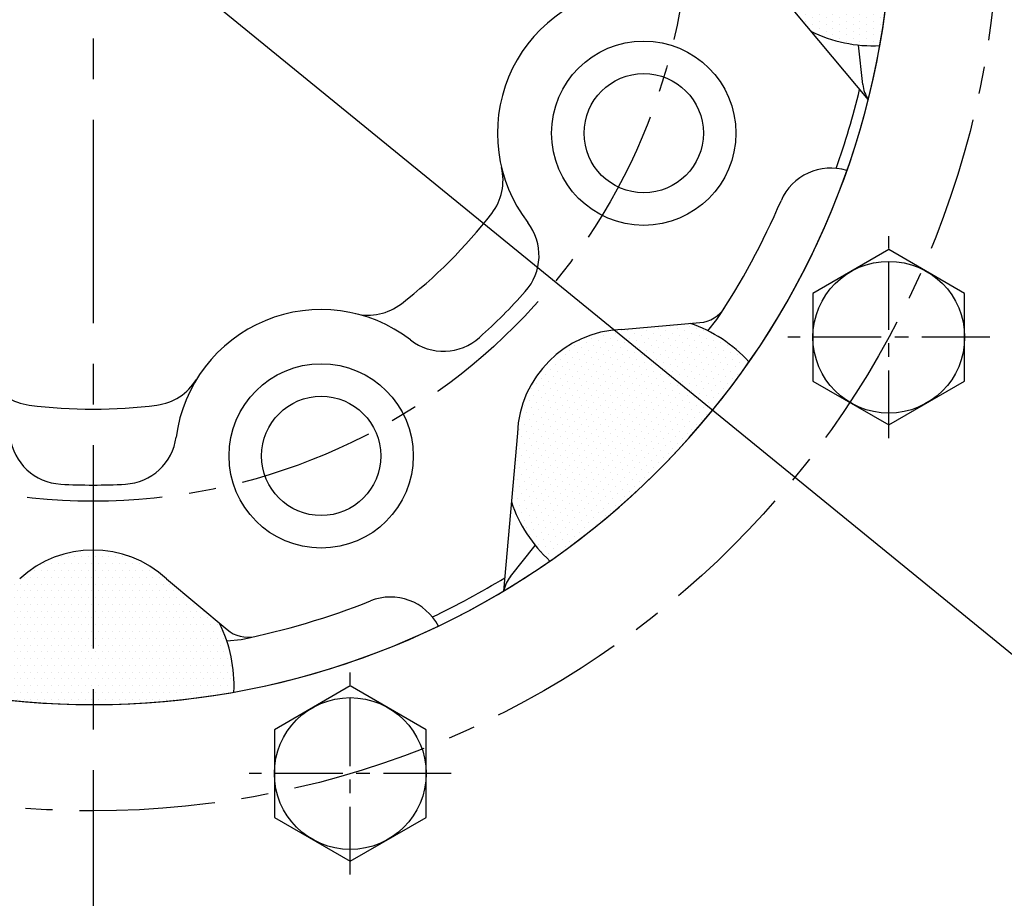
# Model space of a CAD drawing. Extents: x 52578 to 56157, y 755 to 3327.
# Drawn here: x 53209 to 53300, y 1763 to 1844 of the extents above; entities that cross this region are included whole.
import ezdxf

# ---------------------------------------------------------------- set-up
doc = ezdxf.new("R2010")
doc.units = 0
doc.header["$LTSCALE"] = 10
doc.header["$MEASUREMENT"] = 0
doc.linetypes.add('CENTER', pattern=[2, 1.25, -0.25, 0.25, -0.25])
doc.layers.get('0').update_dxf_attribs({"linetype": 'CONTINUOUS'})
doc.layers.get('DEFPOINTS').update_dxf_attribs({"linetype": 'CONTINUOUS'})
for name, color, linetype in [('1', 1, 'CENTER'), ('14', 14, 'CONTINUOUS'), ('DIM', 6, 'CONTINUOUS')]:
    doc.layers.add(name, color=color, linetype=linetype)
doc.styles.add('GHS', font='romans', dxfattribs={"bigfont": 'ghs'})
doc.dimstyles.new('A0', dxfattribs={"dimtxt": 5, "dimasz": 5, "dimexe": 2, "dimexo": 0.7, "dimgap": 2, "dimtad": 1, "dimtoh": 1, "dimdec": 3, "dimdsep": 46, "dimtxsty": 'Standard', "dimcen": 0.09, "dimclrd": 2, "dimclre": 2, "dimclrt": 6, "dimadec": 0, "dimazin": 0, "dimtfac": 1, "dimtdec": 3, "dimtmove": 0, "dimatfit": 3, "dimfxl": 0, "dimtolj": 1, "dimarcsym": 0})

# ---------------------------------------------------------------- blocks, each defined once
blk = doc.blocks.new('*D1654')
at = {"layer": 'DEFPOINTS', "color": 0}
for p in [(53086.527, 1959.913), (53344.934, 1749.275)]:
    blk.add_point(p, dxfattribs=at)
at = {"layer": 'DIM', "color": 2, "lineweight": -2}
for p, q in [((52816.876, 2029.614), (53001.019, 2029.614)), ((53001.019, 2029.614), (53071.413, 1972.234)), ((53344.934, 1749.275), (53086.527, 1959.913)), ((53360.049, 1736.955), (53375.163, 1724.634))]:
    blk.add_line(p, q, dxfattribs=at)
at = {"layer": 'DIM', "color": 2}
for points in [[(53073.466, 1974.753), (53069.359, 1969.715), (53086.527, 1959.913)], [(53362.102, 1739.474), (53357.995, 1734.436), (53344.934, 1749.275)]]:
    blk.add_solid(points, dxfattribs=at)
at = {"layer": 'DIM', "color": 6, "insert": (52905.447, 2046.614), "char_height": 20, "attachment_point": 5, "style": 'GHS'}
blk.add_mtext('\\A1;P.C.D333.38', dxfattribs=at)
blk = doc.blocks.new('A$C22D1')
blk.add_lwpolyline([(0.059, 4.066), (7.059, 0.024), (14.059, 4.066), (14.059, 12.148), (7.059, 16.19), (0.059, 12.148)], close=True)
blk.add_circle((7.059, 8.107), 7)
blk = doc.blocks.new('*D1653')
at = {"layer": 'DEFPOINTS', "color": 0}
for p in [(53363.988, 2009.347), (53067.473, 1699.841)]:
    blk.add_point(p, dxfattribs=at)
at = {"layer": 'DIM', "color": 2, "lineweight": -2}
for p, q in [((53415.019, 2062.614), (53377.478, 2023.428)), ((53599.162, 2062.614), (53415.019, 2062.614)), ((53067.473, 1699.841), (53363.988, 2009.347)), ((53053.983, 1685.76), (53040.494, 1671.679))]:
    blk.add_line(p, q, dxfattribs=at)
at = {"layer": 'DIM', "color": 2}
for points in [[(53375.131, 2025.677), (53379.825, 2021.18), (53363.988, 2009.347)], [(53051.637, 1688.008), (53056.33, 1683.512), (53067.473, 1699.841)]]:
    blk.add_solid(points, dxfattribs=at)
at = {"layer": 'DIM', "color": 6, "insert": (53510.59, 2079.614), "char_height": 20, "attachment_point": 5, "style": 'GHS'}
blk.add_mtext('\\A1;P.C.D428.62', dxfattribs=at)

msp = doc.modelspace()

# ---------------------------------------------------------------- hatches: boundary and pattern name
at = {"layer": '14'}
h = msp.add_hatch(dxfattribs=at)
h.set_pattern_fill('DOTS', color=256, scale=10, angle=-90)
h.set_pattern_definition([(270, (61558.98854, 52630.1127), (0.625, -0.3125), [0, -0.625])])
h.paths.add_polyline_path([(53289.48058964, 1854.59424812, 0.0443246883), (53288.32597099, 1867.59321369, 0.1265436111), (53281.9862626, 1866.26887016), (53277.87118445, 1861.36471099, 0.1881081865), (53275.23058881, 1854.59424812)])
h.paths.add_polyline_path([(53281.95010324, 1842.96271913, 0.1274208206), (53288.3305184, 1841.62070416, 0.0442369738), (53289.48058964, 1854.59424812), (53275.23058881, 1854.59424812, 0.1881081866), (53277.87118445, 1847.82378524)])
h = msp.add_hatch(dxfattribs=at)
h.set_pattern_fill('DOTS', color=256, scale=10, angle=-135)
h.set_pattern_definition([(225, (95019.0183, 31858.7334), (0.220970869, -0.662912607), [0, -0.625])])
h.paths.add_polyline_path([(53267.87971478, 1802.44512309, 0.0443246883), (53276.25493281, 1812.45321847, 0.1265436111), (53270.83562972, 1815.99961697), (53264.45806586, 1815.44165243, 0.1881081865), (53257.80344256, 1812.52139531)])
h.paths.add_polyline_path([(53254.33012376, 1799.54524806, 0.1274208206), (53257.89281071, 1794.08466534, 0.0442369738), (53267.87971478, 1802.44512309), (53257.80344256, 1812.52139531, 0.1881081866), (53254.88318544, 1805.86677201)])
h = msp.add_hatch(dxfattribs=at)
h.set_pattern_fill('DOTS', color=256, scale=10, angle=-180)
h.set_pattern_definition([(180, (103991.249, -6488.6637), (-0.3125, -0.625), [0, -0.625])])
h.paths.add_polyline_path([(53215.73058975, 1780.84424823, 0.0443246883), (53228.72955533, 1781.99886688, 0.1265436111), (53227.40521179, 1788.33857527), (53222.50105262, 1792.45365342, 0.1881081865), (53215.73058975, 1795.09424906)])
h.paths.add_polyline_path([(53204.09906076, 1788.37473463, 0.1274208206), (53202.75704579, 1781.99431947, 0.0442369738), (53215.73058975, 1780.84424823), (53215.73058975, 1795.09424906, 0.1881081866), (53208.96012688, 1792.45365342)])

# ---------------------------------------------------------------- linework, layer by layer
for p, q in [((53277.8711854, 1847.82378566, 0.5), (53287.26031283, 1836.63425932, 0.5)), ((53286.75027481, 1838.0309725, 0.5), (53286.35393861, 1841.67995173, 0.5)), ((53272.45650473, 1815.32325255, 0.5), (53273.28283376, 1816.35095881, 0.5)), ((53264.45806653, 1815.44165218, 0.5), (53271.73253746, 1816.07808592, 0.5)), ((53254.88318611, 1805.86677176, 0.5), (53253.61011181, 1791.31546601, 0.5)), ((53254.23708585, 1792.66374283, 0.5), (53256.53705189, 1795.52421293, 0.5)), ((53222.50105262, 1792.45365289, 0.5), (53228.09490696, 1787.75985178, 0.5)), ((53228.07308158, 1786.71418185, 0.5), (53229.38408226, 1786.85657702, 0.5))]:
    msp.add_line(p, q)
at = {"ltscale": 15}
msp.add_circle((53215.73058975, 1854.59424854, 0.5), 204.75, dxfattribs=at)
for centre, radius in [((53215.73058975, 1854.59424854, 0.5), 196.5), ((53215.73058975, 1854.59424854, 0.5), 182), ((53215.73058975, 1854.59424854, 0.5), 150), ((53215.73058975, 1854.59424854, 0.5), 150), ((53266.54396404, 1833.54665976, 0.5), 8.5), ((53266.54396404, 1833.54665976, 0.5), 5.5), ((53236.77817853, 1803.78087425, 0.5), 8.5), ((53236.77817853, 1803.78087425, 0.5), 5.5)]:
    msp.add_circle(centre, radius)
for centre, radius, start, end in [((53215.73058975, 1854.59424854, 0.5), 225.5, 286.3975966281, 109.6352192477), ((53215.73058969, 1854.59424842, 0.5), 73.75, 115.6007804655, 64.6869658969), ((53215.73058975, 1854.59424853, 0.5), 73.75, 115.335459886, 64.6869658812), ((53266.54396404, 1833.54665976, 0.5), 13.5, 97.4187562414, 217.5812437583), ((53287.73059771, 1854.60685429, 0.5), 13, 243.5988331364, 272.6450104439), ((53289.73273383, 1838.35491419, 0.5), 3, 186.1989168267, 214.6316967424), ((53215.73058975, 1854.59424854, 0.5), 72.75, 340.4918573782, 346.4775971726), ((53248.56000091, 1829.20764256, 0.5), 5, 322.2856312799, 13.5645955468), ((53283.80498953, 1825.32504809, 0.5), 5, 72.6792282197, 156.7342780604), ((53215.73058975, 1854.59424854, 0.5), 69.1, 326.39608394, 336.7342780605), ((53215.73058975, 1854.59424854, 0.5), 46.5, 307.7143687197, 322.28563128), ((53251.88291131, 1822.26377304, 0.5), 5, 318.1942144813, 37.5812437583), ((53215.73058975, 1854.59424854, 0.5), 53.5, 311.805785519, 318.1942144813), ((53236.77817853, 1803.78087425, 0.5), 13.5, 52.4187562421, 172.5812437585), ((53241.11719572, 1821.76483738, 0.5), 5, 256.435404453, 307.7143687197), ((53271.47107023, 1819.06667001, 0.5), 3, 274.9999999999, 327.4875895389), ((53264.87451104, 1805.45032725, 0.5), 10, 92.3867415235, 177.6132584764), ((53266.65119753, 1803.69146815, 0.5), 13, 42.3750528958, 71.2233788612), ((53248.06106525, 1818.44192698, 0.5), 5, 232.4187562421, 311.8057855189), ((53210.46773173, 1813.42930805, 0.5), 5, 211.435404453, 262.7143687199), ((53220.99344777, 1813.42930805, 0.5), 5, 277.2856312796, 328.5645955463), ((53215.73058975, 1854.59424854, 0.5), 46.5, 262.7143687199, 277.2856312796), ((53213.02813649, 1806.16959834, 0.5), 5, 187.4187562419, 266.805785519), ((53218.43304301, 1806.16959834, 0.5), 5, 273.1942144814, 352.5812437585), ((53215.73058975, 1854.59424854, 0.5), 53.5, 266.805785519, 273.1942144814), ((53266.65119753, 1803.69146815, 0.5), 13, 198.5988331363, 227.6450104436), ((53215.73058975, 1785.09424854, 0.5), 10, 47.3867415235, 132.6132584765), ((53256.57506421, 1790.7838872, 0.5), 3, 141.1989168268, 169.6316992072), ((53215.73058975, 1854.59424854, 0.5), 72.75, 295.4918573781, 301.4775971728), ((53243.17000934, 1785.76192871, 0.5), 5, 27.6792271314, 111.7342780605), ((53215.73058975, 1854.59424854, 0.5), 69.1, 281.3960839395, 291.7342780605), ((53215.74319592, 1782.59424016, 0.5), 13, 357.3750528961, 26.223378861), ((53230.02326979, 1790.05798511, 0.5), 3, 230, 282.4875895389), ((53215.73058975, 1854.59424854, 0.5), 176.25, 295.4450988574, 334.5549011427)]:
    msp.add_arc(centre, radius, start, end)
at = {"layer": '1', "ltscale": 1.5}
msp.add_line((53215.73058975, 2044.78307567, 0.5), (53215.73058975, 1647.44868646, 0.5), dxfattribs=at)
at = {"layer": '1', "ltscale": 0.5}
for p, q in [((53289.15575951, 1805.41644394, 0.5), (53289.15575951, 1824.03882428, 0.5)), ((53298.46694968, 1814.72763411, 0.5), (53279.84456934, 1814.72763411, 0.5)), ((53239.4600718, 1765.17366951, 0.5), (53239.4600718, 1783.79604985, 0.5)), ((53248.77126197, 1774.48485968, 0.5), (53230.14888163, 1774.48485968, 0.5))]:
    msp.add_line(p, q, dxfattribs=at)
at = {"layer": '1', "linetype": 'ByBlock'}
msp.add_circle((53215.73058975, 1854.59424854, 0.5), 214.31, dxfattribs=at)
at = {"layer": '1'}
for centre, radius in [((53215.73058975, 1854.59424854, 0.5), 166.69), ((53215.73058975, 1854.59424853, 0.5), 138.5), ((53215.73058975, 1854.59424853, 0.5), 83.55), ((53215.73058975, 1854.59424854, 0.5), 55)]:
    msp.add_circle(centre, radius, dxfattribs=at)

# ---------------------------------------------------------------- block references
at = {"rotation": 300.0000000000001}
for p in [(53278.60556957, 1816.78715559, 0.5), (53228.90988186, 1776.54438116, 0.5)]:
    msp.add_blockref('A$C22D1', p, dxfattribs=at)

# ---------------------------------------------------------------- dimensions: what is measured, and where the dimension line sits
at = {"layer": 'DIM'}
for p1, p2, picture, middle in [((53067.47328982, 1699.84106079, 0.5), (53363.98788968, 2009.34743628, 0.5), '*D1653', (53510.59034342, 2062.61438383, 0.5)), ((53344.93391462, 1749.27541385, 0.5), (53086.52726488, 1959.91308325, 0.5), '*D1654', (52905.44748628, 2029.61438383, 0.5))]:
    dim = msp.add_diameter_dim_2p(p1=p1, p2=p2, dimstyle='A0', override={"dimtxt": 20, "dimasz": 19.5, "dimgap": 7, "dimdec": 2, "dimpost": 'P.C.D<>', "dimtxsty": 'GHS', "dimcen": 0, "dimtp": 0.15, "dimtm": 0.15, "dimtfac": 0.8}, dxfattribs=at)
    dim.commit()
    dim.dimension.update_dxf_attribs({"geometry": picture, "text_midpoint": middle, "dimtype": 163})

doc.saveas('drawing.dxf')
